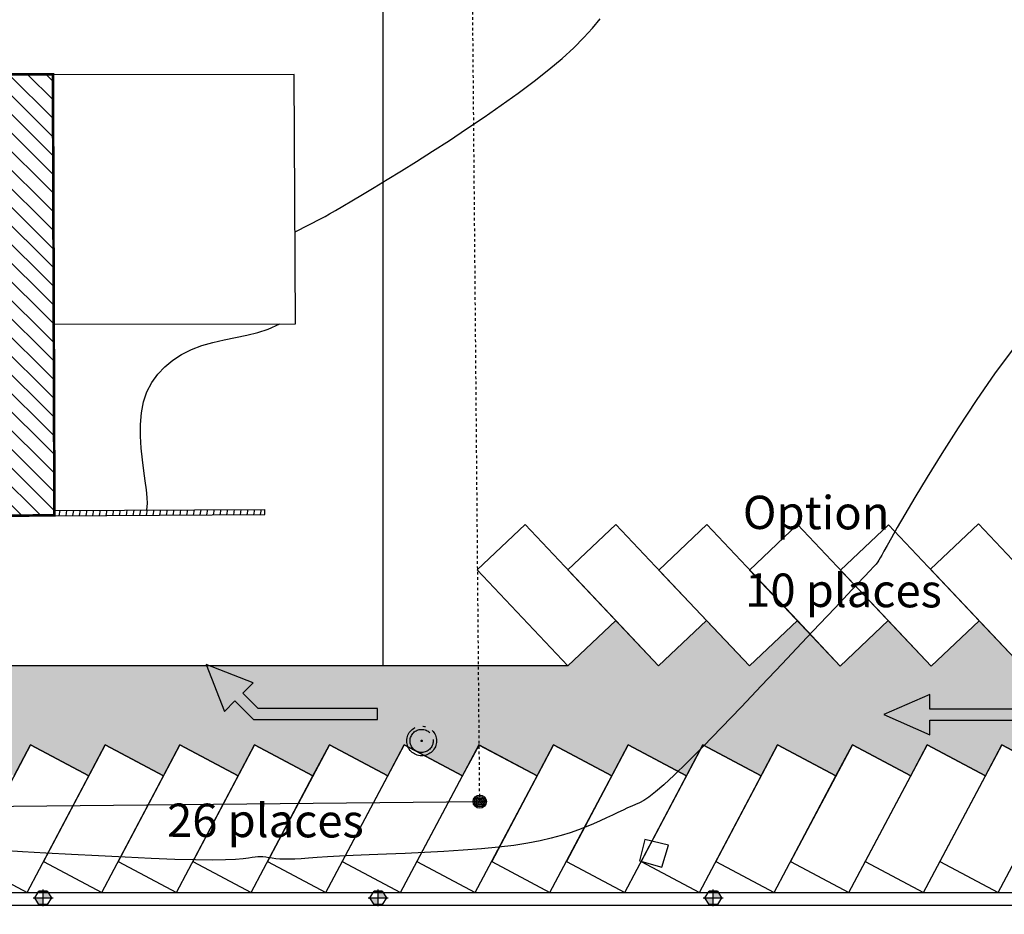
# Model space of a CAD drawing. Units: millimetres. Extents: x 2083 to 2840, y 1801 to 2368.
# Drawn here: x 2610 to 2647, y 2190 to 2224 of the extents above; entities that cross this region are included whole.
import ezdxf

# ---------------------------------------------------------------- set-up
doc = ezdxf.new("R2010")
doc.units = ezdxf.units.MM
doc.header["$LTSCALE"] = 0.04
doc.linetypes.add('ACAD_ISO04W100', pattern=[30, 24, -3, 0, -3])
doc.linetypes.add('Cadastre', pattern=[0.8, 0.4, -0.2, 0, -0.2])
for name, color, linetype in [('ADS-STRUCTURE', 4, 'Continuous'), ('amenag ext.', 4, 'Continuous'), ('Bati', 6, 'Continuous'), ('Bati_H', 1, 'Continuous'), ('Borne', 4, 'Continuous'), ('Cloture', 84, 'Continuous'), ('CN_02_00', 5, 'Continuous'), ('CN_02_50', 6, 'Continuous'), ('COLOR', 7, 'Continuous'), ('ELEC', 10, 'Continuous'), ('F-Bati', 8, 'Continuous'), ('GIRATOIRE', 65, 'Continuous'), ('Limite borne-delimite', 7, 'Continuous'), ('Limite cadastrale', 8, 'Cadastre'), ('Mur', 5, 'Continuous'), ('Mur_H', 1, 'Continuous'), ('R.EP exitant', 4, 'Continuous'), ('réseau_EU', 192, 'ACAD_ISO04W100'), ('texte', 7, 'Continuous')]:
    doc.layers.add(name, color=color, linetype=linetype)
doc.styles.add('BOLD', font='arial.ttf')

# ---------------------------------------------------------------- blocks, each defined once
blk = doc.blocks.new('Flèche 3')
blk.add_lwpolyline([(0.2491, 0.1093), (0, 0), (0.2491, -0.1093), (0.2491, -0.03), (0.9043, -0.03), (0.9043, 0.03), (0.2491, 0.03), (0.2491, 0.1093)])
blk = doc.blocks.new('AF06')
for radius in [0.225, 0.175, 0.00967]:
    blk.add_circle((0, 0), radius)
blk = doc.blocks.new('t013')
at = {"color": 0}
for radius in [0.25, 0.2, 0.15, 0.1, 0.05]:
    blk.add_circle((0, 0), radius, dxfattribs=at)
blk = doc.blocks.new('Point central')
for p, q in [((-0.12, 0), (0.12, 0)), ((0.05, 0.08), (-0.05, 0.08)), ((0, -0.1), (0, 0.1)), ((0.05, -0.08), (-0.05, -0.08))]:
    blk.add_line(p, q)
blk.add_lwpolyline([(-0.1, 0), (-0.05, 0.08), (0.05, 0.08), (0.1, 0), (0.05, -0.08), (-0.05, -0.08), (-0.1, 0)])
blk = doc.blocks.new('borne sur mur')
at = {"layer": 'ELEC', "ltscale": 0.5}
h = blk.add_hatch(color=256, dxfattribs=at)
h.dxf.hatch_style = 1
h.paths.add_polyline_path([(0.15625, 0.25), (0, 0.25), (0, 0), (0.3125, 0)])
h.paths.add_polyline_path([(0, 0), (-0.3125, 0), (-0.15625, -0.25), (0, -0.25)])
at = {"layer": 'ELEC', "ltscale": 0.5, "xscale": 3.125000000002842, "yscale": 3.125000000002842, "zscale": 3.125000000002842}
blk.add_blockref('Point central', (0, 0), dxfattribs=at)
blk = doc.blocks.new('A$C00A15A9E')
at = {"layer": 'F-Bati', "flags": 128}
blk.add_lwpolyline([(0, 0), (2.946, -16.559), (19.444, -13.557), (16.52, 2.881), (0, 0)], close=True, dxfattribs=at)

msp = doc.modelspace()

# ---------------------------------------------------------------- hatches: boundary and pattern name
at = {"layer": 'Bati_H'}
h = msp.add_hatch(dxfattribs=at)
h.set_pattern_fill('_U', color=253, scale=0.5, angle=-44.7716, style=0, pattern_type=0)
h.set_pattern_definition([(315.228443989, (1806255.3902, -5058651.20606), (0.35214093148, 0.35496022929), [])])
h.paths.add_polyline_path([(2594.351, 2222.242), (2594.418, 2205.423), (2611.187, 2205.557), (2611.121, 2222.253)])
at = {"layer": 'COLOR', "true_color": 0xbfbfbf}
h = msp.add_hatch(color=9, dxfattribs=at)
h.dxf.hatch_style = 1
edge = h.paths.add_edge_path()
edge.add_line((2527.852, 2206.252), (2522.586, 2210.331))
edge.add_line((2522.586, 2210.331), (2519.57, 2212.246))
edge.add_line((2519.57, 2212.246), (2495.527, 2184.469))
edge.add_line((2495.527, 2184.469), (2497.867, 2182.854))
edge.add_line((2497.867, 2182.854), (2514.212, 2201.378))
edge.add_line((2514.212, 2201.378), (2516.6, 2204.118))
edge.add_arc((2518.711, 2202.459), 2.685, -20.1054, 141.8252, ccw=False)
edge.add_arc((2536.231, 2196.581), 15.796, 161.718, 269.2157)
edge.add_line((2536.015, 2180.786), (2552.173, 2180.881))
edge.add_line((2552.173, 2180.881), (2552.179, 2168.908))
edge.add_line((2552.179, 2168.908), (2557.988, 2168.908))
edge.add_line((2557.988, 2168.908), (2557.988, 2180.839))
edge.add_line((2557.988, 2180.839), (2607.987, 2180.839))
edge.add_line((2607.987, 2180.839), (2607.987, 2172.739))
edge.add_line((2607.987, 2172.739), (2612.886, 2172.739))
edge.add_line((2612.886, 2172.739), (2612.887, 2180.739))
edge.add_line((2612.887, 2180.739), (2667.506, 2180.739))
edge.add_arc((2667.454, 2191.806), 11.067, 270.269, 450)
edge.add_arc((2667.454, 2191.806), 11.067, 90, 103.0568)
edge.add_arc((2674.965, 2159.42), 44.312, 103.0568, 107.0472)
edge.add_arc((2658.37, 2213.538), 12.293, 278.406, 287.0472, ccw=False)
edge.add_line((2660.167, 2201.377), (2659.128, 2202.477))
edge.add_line((2659.128, 2202.477), (2657.311, 2200.76))
edge.add_line((2657.311, 2200.76), (2656.013, 2202.133))
edge.add_line((2656.013, 2202.133), (2654.196, 2200.415))
edge.add_line((2654.196, 2200.415), (2652.899, 2201.788))
edge.add_line((2652.899, 2201.788), (2651.082, 2200.071))
edge.add_line((2651.082, 2200.071), (2649.624, 2201.614))
edge.add_line((2649.624, 2201.614), (2647.807, 2199.897))
edge.add_line((2647.807, 2199.897), (2646.212, 2201.585))
edge.add_line((2646.212, 2201.585), (2644.395, 2199.868))
edge.add_line((2644.395, 2199.868), (2642.771, 2201.586))
edge.add_line((2642.771, 2201.586), (2640.954, 2199.869))
edge.add_line((2640.954, 2199.869), (2639.33, 2201.587))
edge.add_line((2639.33, 2201.587), (2637.513, 2199.87))
edge.add_line((2637.513, 2199.87), (2635.889, 2201.588))
edge.add_line((2635.889, 2201.588), (2634.072, 2199.871))
edge.add_line((2634.072, 2199.871), (2632.448, 2201.589))
edge.add_line((2632.448, 2201.589), (2630.632, 2199.872))
edge.add_line((2630.632, 2199.872), (2547.445, 2199.896))
edge.add_arc((2547.447, 2207.896), 8, 122.5465, 269.9833, ccw=False)
edge.add_line((2543.143, 2214.639), (2533.672, 2209.582))
edge.add_arc((2533.84, 2207.982), 1.609, -3.0755, 95.984, ccw=False)
edge.add_arc((2547.447, 2207.896), 12, 180, 215.1755)
edge.add_arc((2537.018, 2200.616), 0.72, -89.5511, 30.5975, ccw=False)
edge.add_line((2537.024, 2199.896), (2531.948, 2200.903))
edge.add_arc((2531.364, 2197.961), 3, 78.7715, 175.9357)
edge.add_line((2528.372, 2198.173), (2528.281, 2196.889))
edge.add_line((2528.281, 2196.889), (2530.489, 2195.718))
edge.add_line((2530.489, 2195.718), (2531.11, 2196.889))
edge.add_line((2531.11, 2196.889), (2533.319, 2195.718))
edge.add_line((2533.319, 2195.718), (2533.94, 2196.889))
edge.add_line((2533.94, 2196.889), (2536.148, 2195.718))
edge.add_line((2536.148, 2195.718), (2536.768, 2196.886))
edge.add_line((2536.768, 2196.886), (2538.976, 2195.715))
edge.add_line((2538.976, 2195.715), (2539.597, 2196.886))
edge.add_line((2539.597, 2196.886), (2541.806, 2195.715))
edge.add_line((2541.806, 2195.715), (2542.427, 2196.886))
edge.add_line((2542.427, 2196.886), (2544.636, 2195.715))
edge.add_line((2544.636, 2195.715), (2545.255, 2196.883))
edge.add_line((2545.255, 2196.883), (2547.464, 2195.712))
edge.add_line((2547.464, 2195.712), (2548.084, 2196.883))
edge.add_line((2548.084, 2196.883), (2550.288, 2195.715))
edge.add_line((2550.288, 2195.715), (2550.908, 2196.886))
edge.add_line((2550.908, 2196.886), (2553.117, 2195.715))
edge.add_line((2553.117, 2195.715), (2553.738, 2196.886))
edge.add_line((2553.738, 2196.886), (2555.947, 2195.715))
edge.add_line((2555.947, 2195.715), (2556.568, 2196.886))
edge.add_line((2556.568, 2196.886), (2558.776, 2195.715))
edge.add_line((2558.776, 2195.715), (2559.397, 2196.886))
edge.add_line((2559.397, 2196.886), (2561.606, 2195.715))
edge.add_line((2561.606, 2195.715), (2562.227, 2196.886))
edge.add_line((2562.227, 2196.886), (2564.435, 2195.715))
edge.add_line((2564.435, 2195.715), (2565.056, 2196.886))
edge.add_line((2565.056, 2196.886), (2567.265, 2195.715))
edge.add_line((2567.265, 2195.715), (2567.886, 2196.886))
edge.add_line((2567.886, 2196.886), (2570.095, 2195.715))
edge.add_line((2570.095, 2195.715), (2570.715, 2196.886))
edge.add_line((2570.715, 2196.886), (2572.924, 2195.715))
edge.add_line((2572.924, 2195.715), (2573.545, 2196.886))
edge.add_line((2573.545, 2196.886), (2575.754, 2195.715))
edge.add_line((2575.754, 2195.715), (2576.374, 2196.886))
edge.add_line((2576.374, 2196.886), (2578.583, 2195.715))
edge.add_line((2578.583, 2195.715), (2579.204, 2196.886))
edge.add_line((2579.204, 2196.886), (2581.413, 2195.715))
edge.add_line((2581.413, 2195.715), (2585.195, 2195.715))
edge.add_line((2585.195, 2195.715), (2585.213, 2195.706))
edge.add_line((2585.213, 2195.706), (2585.823, 2196.858))
edge.add_line((2585.823, 2196.858), (2588.739, 2195.312))
edge.add_line((2588.739, 2195.312), (2589.558, 2196.858))
edge.add_line((2589.558, 2196.858), (2592.474, 2195.312))
edge.add_line((2592.474, 2195.312), (2593.308, 2196.886))
edge.add_line((2593.308, 2196.886), (2595.517, 2195.715))
edge.add_line((2595.517, 2195.715), (2595.99, 2196.606))
edge.add_line((2595.99, 2196.606), (2596.138, 2196.886))
edge.add_line((2596.138, 2196.886), (2598.347, 2195.715))
edge.add_line((2598.347, 2195.715), (2598.968, 2196.886))
edge.add_line((2598.968, 2196.886), (2601.176, 2195.715))
edge.add_line((2601.176, 2195.715), (2601.797, 2196.886))
edge.add_line((2601.797, 2196.886), (2604.006, 2195.715))
edge.add_line((2604.006, 2195.715), (2604.627, 2196.886))
edge.add_line((2604.627, 2196.886), (2606.835, 2195.715))
edge.add_line((2606.835, 2195.715), (2607.456, 2196.886))
edge.add_line((2607.456, 2196.886), (2609.665, 2195.715))
edge.add_line((2609.665, 2195.715), (2610.286, 2196.886))
edge.add_line((2610.286, 2196.886), (2612.495, 2195.715))
edge.add_line((2612.495, 2195.715), (2613.115, 2196.886))
edge.add_line((2613.115, 2196.886), (2615.324, 2195.715))
edge.add_line((2615.324, 2195.715), (2615.945, 2196.886))
edge.add_line((2615.945, 2196.886), (2618.154, 2195.715))
edge.add_line((2618.154, 2195.715), (2618.774, 2196.886))
edge.add_line((2618.774, 2196.886), (2620.983, 2195.715))
edge.add_line((2620.983, 2195.715), (2621.604, 2196.886))
edge.add_line((2621.604, 2196.886), (2623.813, 2195.715))
edge.add_line((2623.813, 2195.715), (2624.434, 2196.886))
edge.add_line((2624.434, 2196.886), (2626.642, 2195.715))
edge.add_line((2626.642, 2195.715), (2627.28, 2196.877))
edge.add_line((2627.28, 2196.877), (2629.472, 2195.715))
edge.add_line((2629.472, 2195.715), (2630.093, 2196.886))
edge.add_line((2630.093, 2196.886), (2632.301, 2195.715))
edge.add_line((2632.301, 2195.715), (2632.922, 2196.886))
edge.add_line((2632.922, 2196.886), (2635.131, 2195.715))
edge.add_line((2635.131, 2195.715), (2635.752, 2196.886))
edge.add_line((2635.752, 2196.886), (2637.961, 2195.715))
edge.add_line((2637.961, 2195.715), (2638.581, 2196.886))
edge.add_line((2638.581, 2196.886), (2640.79, 2195.715))
edge.add_line((2640.79, 2195.715), (2641.411, 2196.886))
edge.add_line((2641.411, 2196.886), (2643.62, 2195.715))
edge.add_line((2643.62, 2195.715), (2644.24, 2196.886))
edge.add_line((2644.24, 2196.886), (2646.449, 2195.715))
edge.add_line((2646.449, 2195.715), (2647.07, 2196.886))
edge.add_line((2647.07, 2196.886), (2649.279, 2195.715))
edge.add_line((2649.279, 2195.715), (2649.9, 2196.886))
edge.add_line((2649.9, 2196.886), (2652.108, 2195.715))
edge.add_line((2652.108, 2195.715), (2652.729, 2196.886))
edge.add_line((2652.729, 2196.886), (2654.938, 2195.715))
edge.add_line((2654.938, 2195.715), (2655.559, 2196.886))
edge.add_line((2655.559, 2196.886), (2657.767, 2195.715))
edge.add_line((2657.767, 2195.715), (2658.388, 2196.886))
edge.add_line((2658.388, 2196.886), (2660.597, 2195.715))
edge.add_line((2660.597, 2195.715), (2662.171, 2198.683))
edge.add_line((2662.171, 2198.683), (2664.622, 2199.365))
edge.add_arc((2667.486, 2191.895), 8, -90.5485, 110.9801, ccw=False)
edge.add_line((2667.41, 2183.896), (2534.658, 2183.881))
edge.add_arc((2536.244, 2196.584), 12.802, 130.9633, 262.8839, ccw=False)
at = {"layer": 'Mur_H'}
h = msp.add_hatch(dxfattribs=at)
h.set_pattern_fill('_U', color=253, scale=0.25, angle=80.1412, style=0, pattern_type=0)
h.set_pattern_definition([(80.141205385, (1806255.3902, -5058651.20606), (-0.246308179395, 0.042805148791), [])])
h.paths.add_polyline_path([(2611.187, 2205.557), (2619.165, 2205.599), (2619.164, 2205.799), (2611.186, 2205.757)])

# ---------------------------------------------------------------- linework, layer by layer
at = {"layer": 'ADS-STRUCTURE', "ltscale": 0.005}
msp.add_line((2533.979, 2191.295), (2675.484, 2191.298), dxfattribs=at)
at = {"layer": 'ADS-STRUCTURE'}
msp.add_lwpolyline([(2623.631, 2241.536), (2623.631, 2199.873)], dxfattribs=at)
at = {"layer": 'amenag ext.', "color": 253, "true_color": 0xababab}
for points in [[(2627.197, 2203.505), (2629.014, 2205.223), (2632.448, 2201.589), (2630.632, 2199.872)], [(2630.638, 2203.504), (2632.455, 2205.222), (2635.889, 2201.588), (2634.072, 2199.871)], [(2634.079, 2203.503), (2635.896, 2205.221), (2639.33, 2201.587), (2637.513, 2199.87)], [(2637.519, 2203.502), (2639.336, 2205.22), (2642.771, 2201.586), (2640.954, 2199.869)], [(2640.96, 2203.501), (2642.777, 2205.219), (2646.212, 2201.585), (2644.395, 2199.868)], [(2644.372, 2203.531), (2646.189, 2205.248), (2649.624, 2201.614), (2647.807, 2199.897)]]:
    msp.add_lwpolyline(points, close=True, dxfattribs=at)
at = {"layer": 'amenag ext.'}
msp.add_lwpolyline([(2647.807, 2199.897), (2646.212, 2201.585), (2644.395, 2199.868), (2642.771, 2201.586), (2640.954, 2199.869), (2639.33, 2201.587), (2637.513, 2199.87), (2635.889, 2201.588), (2634.072, 2199.871), (2632.448, 2201.589), (2630.632, 2199.872), (2547.445, 2199.896, -0.749708)], format="xyb", dxfattribs=at)
for points in [[(2609.665, 2195.715), (2610.286, 2196.886), (2612.495, 2195.715), (2613.115, 2196.886), (2615.324, 2195.715), (2615.945, 2196.886), (2618.154, 2195.715), (2618.774, 2196.886), (2620.983, 2195.715), (2621.604, 2196.886), (2623.813, 2195.715), (2624.434, 2196.886), (2626.642, 2195.715), (2627.28, 2196.877), (2629.472, 2195.715), (2630.093, 2196.886), (2632.301, 2195.715), (2632.922, 2196.886), (2635.131, 2195.715), (2635.752, 2196.886), (2637.961, 2195.715), (2638.581, 2196.886), (2640.79, 2195.715), (2641.411, 2196.886), (2643.62, 2195.715), (2644.24, 2196.886), (2646.449, 2195.715), (2647.07, 2196.886), (2649.279, 2195.715)], [(2583.497, 2190.816), (2675.433, 2190.819)]]:
    msp.add_lwpolyline(points, dxfattribs=at)
for points in [[(2627.751, 2192.468), (2629.96, 2191.297), (2632.301, 2195.715), (2630.093, 2196.886)], [(2630.58, 2192.468), (2632.789, 2191.297), (2635.131, 2195.715), (2632.922, 2196.886)], [(2633.41, 2192.468), (2635.619, 2191.297), (2637.961, 2195.715), (2635.752, 2196.886)], [(2636.239, 2192.468), (2638.448, 2191.297), (2640.79, 2195.715), (2638.581, 2196.886)], [(2639.069, 2192.468), (2641.278, 2191.297), (2643.62, 2195.715), (2641.411, 2196.886)], [(2641.899, 2192.468), (2644.107, 2191.297), (2646.449, 2195.715), (2644.24, 2196.886)], [(2644.728, 2192.468), (2646.937, 2191.297), (2649.279, 2195.715), (2647.07, 2196.886)]]:
    msp.add_lwpolyline(points, close=True, dxfattribs=at)
at = {"layer": 'Bati', "color": 5, "ltscale": 0.005, "const_width": 0.1}
msp.add_lwpolyline([(2594.422, 2205.45), (2594.365, 2222.269), (2611.135, 2222.269), (2611.19, 2205.573)], close=True, dxfattribs=at)
at = {"layer": 'Bati', "color": 253, "flags": 128}
msp.add_lwpolyline([(2594.351, 2222.242), (2594.418, 2205.423), (2611.187, 2205.557), (2611.121, 2222.253), (2594.351, 2222.242)], close=True, dxfattribs=at)
at = {"layer": 'Cloture', "color": 253, "flags": 128}
msp.add_lwpolyline([(2611.182, 2212.804), (2620.323, 2212.818), (2620.275, 2222.264), (2611.121, 2222.253)], dxfattribs=at)
at = {"layer": 'CN_02_00', "color": 253, "elevation": 33, "flags": 128}
for points in [[(2620.305, 2216.305), (2621.316, 2216.819), (2621.441, 2216.888), (2621.61, 2216.986), (2621.832, 2217.115), (2622.115, 2217.28), (2622.457, 2217.481), (2622.854, 2217.716), (2623.301, 2217.984), (2623.794, 2218.283), (2624.33, 2218.612), (2624.904, 2218.97), (2625.512, 2219.356), (2626.149, 2219.767), (2626.803, 2220.198), (2627.463, 2220.643), (2628.116, 2221.096), (2628.751, 2221.552), (2629.355, 2222.003), (2629.915, 2222.445), (2630.42, 2222.871), (2630.861, 2223.275), (2631.243, 2223.659), (2631.573, 2224.021), (2631.86, 2224.363)], [(2614.69, 2205.775), (2614.717, 2206.015), (2614.706, 2206.251), (2614.675, 2206.536), (2614.629, 2206.875), (2614.574, 2207.258), (2614.521, 2207.676), (2614.476, 2208.116), (2614.45, 2208.567), (2614.451, 2209.017), (2614.487, 2209.456), (2614.567, 2209.871), (2614.697, 2210.254), (2614.877, 2210.603), (2615.102, 2210.918), (2615.368, 2211.2), (2615.672, 2211.448), (2616.01, 2211.664), (2616.378, 2211.848), (2616.772, 2211.999), (2617.188, 2212.12), (2617.617, 2212.22), (2618.051, 2212.31), (2618.478, 2212.398), (2618.891, 2212.496), (2619.28, 2212.614), (2619.727, 2212.817)]]:
    msp.add_lwpolyline(points, dxfattribs=at)
at = {"layer": 'CN_02_50', "color": 253, "elevation": 32, "flags": 128}
msp.add_lwpolyline([(2647.59, 2211.994), (2646.824, 2210.961), (2646.095, 2209.914), (2645.415, 2208.886), (2644.795, 2207.909), (2644.246, 2207.017), (2643.78, 2206.242), (2643.404, 2205.609), (2643.111, 2205.107), (2642.888, 2204.72), (2642.725, 2204.43), (2642.608, 2204.218), (2642.526, 2204.068), (2642.468, 2203.961), (2642.42, 2203.881), (2642.373, 2203.808), (2642.309, 2203.726), (2642.215, 2203.618), (2642.075, 2203.466), (2641.875, 2203.253), (2641.598, 2202.961), (2641.231, 2202.574), (2640.757, 2202.073), (2640.169, 2201.45), (2639.49, 2200.73), (2638.749, 2199.945), (2637.976, 2199.13), (2637.201, 2198.316), (2636.452, 2197.538), (2635.761, 2196.827), (2635.157, 2196.219), (2634.661, 2195.736), (2634.265, 2195.369), (2633.953, 2195.1), (2633.707, 2194.91), (2633.512, 2194.78), (2633.349, 2194.692), (2633.204, 2194.628), (2633.059, 2194.568), (2632.901, 2194.499), (2632.726, 2194.417), (2632.535, 2194.326), (2632.327, 2194.226), (2632.103, 2194.121), (2631.863, 2194.01), (2631.606, 2193.897), (2631.332, 2193.783), (2631.041, 2193.67), (2630.727, 2193.559), (2630.384, 2193.451), (2630.006, 2193.348), (2629.586, 2193.25), (2629.117, 2193.16), (2628.594, 2193.078), (2628.011, 2193.006), (2627.364, 2192.945), (2626.669, 2192.892), (2625.944, 2192.848), (2625.207, 2192.81), (2624.477, 2192.777), (2623.772, 2192.748), (2623.11, 2192.721), (2622.51, 2192.694), (2621.986, 2192.667), (2621.535, 2192.64), (2621.148, 2192.615), (2620.818, 2192.593), (2620.536, 2192.574), (2620.294, 2192.56), (2620.085, 2192.553), (2619.9, 2192.552), (2619.733, 2192.56), (2619.58, 2192.574), (2619.441, 2192.591), (2619.314, 2192.61), (2619.197, 2192.627), (2619.089, 2192.64), (2618.987, 2192.647), (2618.892, 2192.645), (2618.797, 2192.633), (2618.686, 2192.614), (2618.538, 2192.589), (2618.334, 2192.564), (2618.052, 2192.542), (2617.673, 2192.526), (2617.175, 2192.519), (2616.539, 2192.526), (2615.755, 2192.548), (2614.853, 2192.583), (2613.873, 2192.628), (2612.855, 2192.679), (2611.84, 2192.733), (2610.868, 2192.787), (2609.979, 2192.837), (2609.214, 2192.88)], dxfattribs=at)
at = {"layer": 'Limite borne-delimite', "color": 253, "flags": 128}
msp.add_lwpolyline([(2598.278, 2194.455), (2627.299, 2194.734)], dxfattribs=at)
at = {"layer": 'Limite cadastrale', "color": 253, "flags": 128}
msp.add_lwpolyline([(2627.299, 2194.734), (2626.89, 2241.037)], dxfattribs=at)
at = {"layer": 'Mur', "color": 253}
for p, q in [((2611.187, 2205.557), (2611.186, 2205.757)), ((2619.165, 2205.599), (2619.164, 2205.799))]:
    msp.add_line(p, q, dxfattribs=at)
at = {"layer": 'Mur', "color": 253, "flags": 128}
for points in [[(2611.186, 2205.757), (2619.164, 2205.799)], [(2611.187, 2205.557), (2619.165, 2205.599)]]:
    msp.add_lwpolyline(points, dxfattribs=at)
at = {"layer": 'R.EP exitant', "color": 253, "flags": 128}
msp.add_lwpolyline([(2633.558, 2193.306), (2633.344, 2192.491), (2634.193, 2192.256), (2634.443, 2193.083)], close=True, dxfattribs=at)

# ---------------------------------------------------------------- block references
at = {"layer": 'ADS-STRUCTURE', "ltscale": 0.005, "xscale": 6.999999999978172, "yscale": 6.999999999978172, "zscale": 6.999999999978172}
msp.add_blockref('Flèche 3', (2642.6, 2198.031), dxfattribs=at)
at = {"layer": 'Borne', "color": 253, "rotation": 35.14120538492742}
msp.add_blockref('t013', (2627.299, 2194.734), dxfattribs=at)
at = {"layer": 'ELEC'}
for p in [(2610.763, 2191.096), (2623.452, 2191.096), (2636.142, 2191.096)]:
    msp.add_blockref('borne sur mur', p, dxfattribs=at)

# ---------------------------------------------------------------- texts
at = {"layer": 'texte', "char_height": 1.26, "width": 17.40679, "attachment_point": 1, "rotation": 359.7807, "style": 'BOLD'}
for s, insert in [('Option', (2637.266, 2206.317, 32)), ('10 places', (2637.356, 2203.374)), ('26 places', (2615.46, 2194.663))]:
    msp.add_mtext(s, dxfattribs=dict(at, insert=insert))

# ---------------------------------------------------------------- next in the draw order: block references
at = {"layer": 'GIRATOIRE', "rotation": 350.14095142813}
msp.add_blockref('A$C00A15A9E', (2594.351, 2222.242), dxfattribs=at)

# ---------------------------------------------------------------- next in the draw order: linework, layer by layer
at = {"color": 1}
for p, q in [((2618.717, 2199.235), (2616.942, 2199.925)), ((2616.942, 2199.925), (2617.635, 2198.152)), ((2618.324, 2198.842), (2618.717, 2199.235)), ((2618.904, 2198.263), (2618.324, 2198.842)), ((2617.635, 2198.152), (2618.027, 2198.545)), ((2618.027, 2198.545), (2618.73, 2197.843)), ((2623.433, 2198.264), (2618.904, 2198.263)), ((2623.433, 2197.844), (2623.433, 2198.264)), ((2618.73, 2197.843), (2623.433, 2197.844))]:
    msp.add_line(p, q, dxfattribs=at)
at = {"layer": 'amenag ext.'}
msp.add_line((2630.632, 2199.872), (2547.453, 2199.896), dxfattribs=at)
for points in [[(2607.944, 2192.468), (2610.153, 2191.297), (2612.495, 2195.715), (2610.286, 2196.886)], [(2610.773, 2192.468), (2612.982, 2191.297), (2615.324, 2195.715), (2613.115, 2196.886)], [(2613.603, 2192.468), (2615.812, 2191.297), (2618.154, 2195.715), (2615.945, 2196.886)], [(2616.433, 2192.468), (2618.641, 2191.297), (2620.983, 2195.715), (2618.774, 2196.886)], [(2619.262, 2192.468), (2621.471, 2191.297), (2623.813, 2195.715), (2621.604, 2196.886)], [(2622.092, 2192.468), (2624.3, 2191.297), (2626.642, 2195.715), (2624.434, 2196.886)], [(2624.921, 2192.468), (2627.13, 2191.297), (2629.472, 2195.715), (2627.263, 2196.886)]]:
    msp.add_lwpolyline(points, close=True, dxfattribs=at)

# ---------------------------------------------------------------- next in the draw order: block references
at = {"layer": 'réseau_EU', "color": 253, "xscale": 2.499999999932297, "yscale": 2.499999999932297, "rotation": 35.08390960773899}
msp.add_blockref('AF06', (2625.099, 2197.034), dxfattribs=at)

doc.saveas('drawing.dxf')
